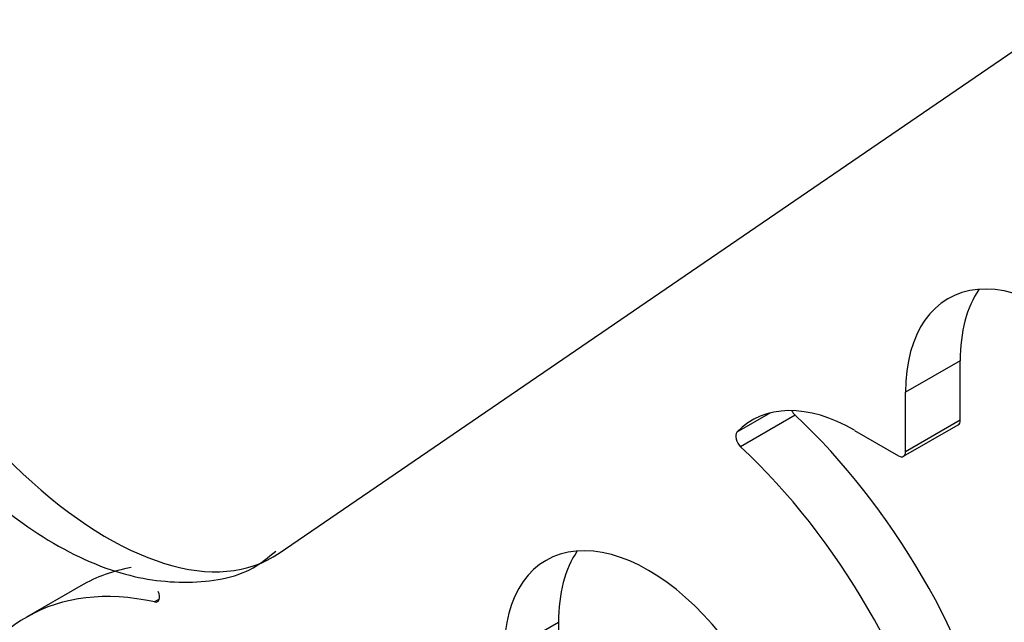
# Model space of a CAD drawing. Units: inches. Extents: x 8 to 185, y 44 to 160.
# Drawn here: x 39 to 40, y 115 to 115 of the extents above; entities that cross this region are included whole.
import ezdxf

# ---------------------------------------------------------------- set-up
doc = ezdxf.new("R2010")
doc.units = ezdxf.units.IN
doc.header["$MEASUREMENT"] = 0
for name, color, linetype in [('30898', 7, 'Continuous'), ('Default', 7, 'Continuous'), ('PL75069', 7, 'Continuous')]:
    doc.layers.add(name, color=color, linetype=linetype)

# ---------------------------------------------------------------- blocks, each defined once
blk = doc.blocks.new('SE4')
at = {"layer": '30898', "color": 7, "linetype": 'Continuous'}
blk.add_line((39.0522, 114.6184), (41.0988, 116.0194), dxfattribs=at)
blk.add_ellipse((38.7214, 115.1672), major_axis=(-0.3206, 0.5552), ratio=0.495998, start_param=0, end_param=3.179683, dxfattribs=at)
blk.add_open_spline([(38.3944, 115.719), (38.3708, 115.7026), (38.3243, 115.6691), (38.2723, 115.5816), (38.2469, 115.4694), (38.2505, 115.3347), (38.2862, 115.1825), (38.3518, 115.0255), (38.4412, 114.8777), (38.5489, 114.7487), (38.6693, 114.6473), (38.7915, 114.5854), (38.9068, 114.5678), (38.9986, 114.5821), (39.0346, 114.6115), (39.047, 114.622)], degree=3, knots=[0, 0, 0, 0, 0.053891, 0.126111, 0.201289, 0.285223, 0.374342, 0.462738, 0.550563, 0.638835, 0.728557, 0.821404, 0.898266, 0.969536, 1, 1, 1, 1], dxfattribs=at)
at = {"layer": 'PL75069', "color": 7, "linetype": 'Continuous'}
for p, q in [((40.1113, 114.9179), (40.0265, 114.8689)), ((40.1113, 114.8254), (40.1113, 114.9179)), ((40.0265, 114.7764), (40.0265, 114.8689)), ((39.8164, 114.8368), (39.7642, 114.8067)), ((39.8547, 114.8332), (39.7698, 114.7842)), ((40.1113, 114.8254), (40.0265, 114.7764)), ((39.9471, 114.8097), (40.0156, 114.7701)), ((40.0233, 114.7694), (40.1081, 114.8184)), ((38.744, 114.568), (38.6592, 114.519)), ((38.8658, 114.5469), (38.8586, 114.5428)), ((39.4866, 114.511), (39.4018, 114.4621)), ((39.4866, 114.511), (39.4866, 114.4185))]:
    blk.add_line(p, q, dxfattribs=at)
for centre, major_axis, start_param, end_param in [((40.2513, 114.7391), (0.159, -0.2754), 0.785398, 3.926991), ((40.3362, 114.7881), (0.159, -0.2754), 3.411725, 3.926991), ((39.9471, 114.5501), (0.159, -0.2754), 2.356194, 3.306239), ((39.8579, 114.8433), (0.0077, -0.0133), 4.606825, 5.19776), ((39.7115, 114.3812), (0.3427, -0.5936), 1.093803, 2.056167), ((40.1005, 114.8316), (-0.0077, 0.0133), 3.141593, 3.926991), ((39.773, 114.7943), (0.0077, -0.0133), 3.306239, 5.19776), ((39.6266, 114.3322), (0.3427, -0.5936), 1.093803, 2.056167), ((40.0156, 114.7826), (-0.0077, 0.0133), 2.356194, 3.926991), ((39.6266, 114.3322), (0.159, -0.2754), 0.785398, 3.926991), ((39.7115, 114.3812), (0.159, -0.2754), 3.411725, 3.926991), ((39.0867, 113.9744), (0.3427, -0.5936), 2.933423, 3.141593), ((39.0019, 113.9254), (0.3427, -0.5936), 2.656222, 3.618586), ((38.8554, 114.5566), (-0.0077, 0.0133), 2.656222, 4.547743)]:
    blk.add_ellipse(centre, major_axis=major_axis, ratio=0.57735, start_param=start_param, end_param=end_param, dxfattribs=at)

msp = doc.modelspace()

# ---------------------------------------------------------------- block references
at = {"layer": 'Default'}
msp.add_blockref('SE4', (0, 0), dxfattribs=at)

doc.saveas('drawing.dxf')
